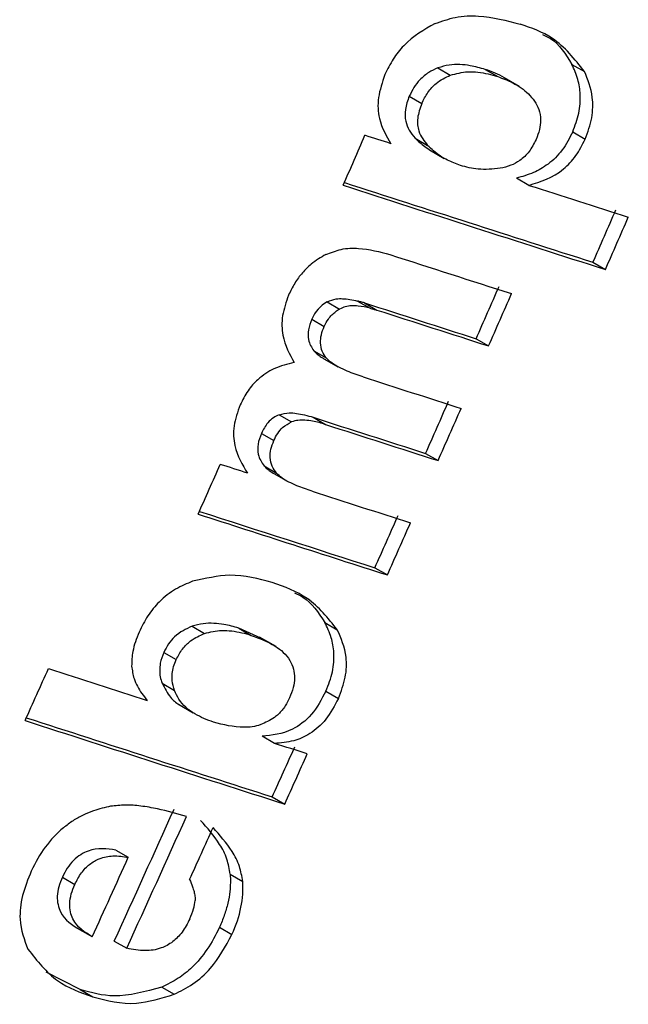
# Model space of a CAD drawing. Units: millimetres. Extents: x 5 to 414, y 3 to 291.
# Drawn here: x 263 to 263, y 57 to 57 of the extents above; entities that cross this region are included whole.
import ezdxf

# ---------------------------------------------------------------- set-up
doc = ezdxf.new("R2010")
doc.units = ezdxf.units.MM

msp = doc.modelspace()

# ---------------------------------------------------------------- linework, layer by layer
at = {"color": 7, "linetype": 'Continuous', "lineweight": 25}
for p, q in [((263.2088765061588, 57.4259419896774), (263.2084269297326, 57.42620152462396)), ((263.2143322719679, 57.41868559233862), (263.2178742962196, 57.41664082526221)), ((263.1762276051388, 57.41766321218864), (263.1797700815916, 57.41561818406206)), ((263.1896773484573, 57.41724963506846), (263.1932196415348, 57.41520471280226)), ((263.199344904895, 57.4123957702982), (263.1950824065659, 57.4148564582064)), ((263.1681014672056, 57.40960282560423), (263.1716438893086, 57.40755782885314)), ((263.2145293576282, 57.39948705706821), (263.2180710034577, 57.39744250845025)), ((263.1697780555412, 57.39771731634808), (263.1733202161114, 57.39567247057666)), ((263.1738869590831, 57.3943774848582), (263.1780641489461, 57.39196604447928)), ((263.2020887896789, 57.38430768623765), (263.1985472131403, 57.38635219485477)), ((263.2202985338726, 57.36243983860356), (263.2238394238032, 57.36039572635676)), ((263.1534206657202, 57.35142061071132), (263.156962149713, 57.34937615552053)), ((263.1447844646912, 57.35121084029883), (263.1483260632361, 57.34916631897769)), ((263.155367711134, 57.35091247511829), (263.1589091593694, 57.34886804056865)), ((263.1403988206667, 57.34625076532583), (263.1439403869333, 57.34420626263859)), ((263.1871041145291, 57.34072070865282), (263.1906449772358, 57.33867661212209)), ((263.1409769107108, 57.33729588690187), (263.1445183012766, 57.33525148564456)), ((263.1440525609852, 57.33493183135591), (263.1478489271367, 57.33274023582607)), ((263.1311289161284, 57.31913730438096), (263.1346701108963, 57.31709301615535)), ((263.140807758458, 57.31839026151638), (263.1443488052222, 57.31634605873351)), ((263.1260895678195, 57.31383050171018), (263.1296308928248, 57.31178657085773)), ((263.1727441156129, 57.30813419133257), (263.1762845731506, 57.30609032870093)), ((263.1268480925747, 57.30457179313122), (263.1303890854222, 57.30252762147175)), ((263.1297931581656, 57.30234485789281), (263.1335746443174, 57.300161852404)), ((263.1583347865063, 57.27564120821444), (263.1618748685601, 57.27359756234497)), ((263.1398588120524, 57.26645023940663), (263.1391100427978, 57.26688249469647)), ((263.1441171305627, 57.26008228117947), (263.147657133531, 57.25803868096517)), ((263.106390430767, 57.25901263923633), (263.1099309270373, 57.2569687542448)), ((263.1259111082726, 57.25565169685638), (263.1196574182343, 57.25847094352427)), ((263.1196574182343, 57.25847094352427), (263.1231977179038, 57.25642717202795)), ((263.1302726248069, 57.25322848858932), (263.1255935748056, 57.25592964665935)), ((263.0983682391849, 57.25159545885212), (263.1019087283661, 57.24955157795304)), ((263.0978728815883, 57.24281902581257), (263.1014132325215, 57.24077522472238)), ((263.1444465491028, 57.24057497848674), (263.1479862362009, 57.23853156062036)), ((263.1023736362689, 57.23694990904612), (263.1067251759783, 57.23443781864321)), ((263.1298246928932, 57.22572626251282), (263.1262849761028, 57.22776969752021)), ((263.1291834986977, 57.21052183964229), (263.1327229143119, 57.20847857850023)), ((263.084759360599, 57.19540725358102), (263.0882991513765, 57.19336377586181)), ((263.0695631779458, 57.18770820064434), (263.0731030775886, 57.18566466002217)), ((263.1172543598258, 57.18856310101769), (263.1207936025453, 57.1865199396856)), ((263.0731298719331, 57.1735951885935), (263.0774627021651, 57.17109389894203)), ((263.1142052321227, 57.17348127640544), (263.1177442974371, 57.17143821748716)), ((263.0843124391232, 57.16954377633566), (263.0878518516138, 57.16750051699685)), ((263.0746525387925, 57.1557505073872), (263.0649308041972, 57.16071652528974)), ((263.0746525387925, 57.1557505073872), (263.0781918917343, 57.1537072824252)), ((263.0978029386782, 57.15646842331043), (263.1013419796775, 57.15442537842896))]:
    msp.add_line(p, q, dxfattribs=at)
at = {"color": 7, "linetype": 'Continuous', "lineweight": 25, "flags": 128}
for points in [[(263.1629021871507, 57.39613916711298), (263.1619806164113, 57.39643630728133), (263.1610589125058, 57.39673352557269), (263.1601370754485, 57.39703082198241), (263.1592151052537, 57.39732819650587), (263.158293001936, 57.39762564913841), (263.1573707655098, 57.39792317987537), (263.1564483959893, 57.39822078871211), (263.1555258933891, 57.39851847564398)], [(263.155367711134, 57.35091247511829), (263.1551243617084, 57.35097597368663), (263.1548810033535, 57.35103947750675), (263.1546376360694, 57.3511029865786), (263.1543942598563, 57.35116650090211), (263.1541508747147, 57.35123002047721), (263.1539074806446, 57.35129354530384), (263.1536640776465, 57.35135707538193), (263.1534206657202, 57.35142061071132)], [(263.156962149713, 57.34937615552053), (263.1572055571574, 57.3493126227785), (263.1574489556773, 57.34924909528576), (263.1576923452726, 57.34918557304242), (263.1579357259429, 57.3491220560485), (263.158179097688, 57.34905854430411), (263.1584224605078, 57.3489950378093), (263.1586658144018, 57.34893153656413), (263.1589091593694, 57.34886804056865)], [(263.1221474995687, 57.30252910201541), (263.1211821117236, 57.30284035267388), (263.1202165777702, 57.30315168904599), (263.1192508977252, 57.30346311112639), (263.1182850716053, 57.30377461890976), (263.1173190994269, 57.30408621239075), (263.1163529812066, 57.30439789156402), (263.1153867169609, 57.30470965642424), (263.1144203067065, 57.30502150696596)], [(263.1391385154889, 57.22273971678148), (263.1379750450174, 57.22311259172032), (263.1368113581005, 57.22348559332872), (263.1356474547678, 57.2238587215973), (263.1344833350484, 57.22423197651662), (263.1333189989718, 57.22460535807726), (263.1321544465675, 57.22497886626979), (263.1309896778649, 57.2253525010848), (263.1298246928932, 57.22572626251282)]]:
    msp.add_lwpolyline(points, dxfattribs=at)
at = {"color": 7, "linetype": 'Continuous', "lineweight": 25}
for centre, radius, start, end in [((249.1502194151317, 63.50009657169617), 15.27670988178223, 336.4009958823366, 336.4590789074177), ((271.6038240056582, 83.59413143811925), 27.53879342869219, 252.1220483928863, 252.2763643427865), ((271.6156932192802, 83.61844604275096), 27.56643641356188, 252.1139055844331, 252.27655400549), ((271.5225284526654, 83.32215233156238), 27.23970449601829, 252.2146020958161, 252.2769679344937), ((249.2212964240394, 63.47815625917578), 15.27658493931063, 336.401021499512, 336.461871052982), ((249.2193518817077, 63.47874758820589), 15.28266667902236, 336.4002002992378, 336.4610255379383), ((271.6141001410746, 83.61810682391534), 27.58029774385165, 252.155681166726, 252.2310415728289), ((249.2068522329359, 63.48197838816537), 15.26965908456897, 336.2850330764356, 336.3458964720456), ((249.2049077688018, 63.4825695752803), 15.27574109515209, 336.2842580663145, 336.3450971368019), ((271.5956058367663, 83.57867849676762), 27.55237430973526, 252.1615415829796, 252.2308577619111), ((271.6019247832444, 83.58567025224747), 27.56182691912406, 252.1617996214421, 252.2310906539222), ((271.5861449020862, 83.54314604860245), 27.53580394649448, 252.1703195825903, 252.2311490384905), ((249.2126769249383, 63.47941527066433), 15.26329538888212, 336.151373530827, 336.2122466840031), ((249.2107338946929, 63.4800057357505), 15.26937579621289, 336.1506519287539, 336.2115007573093), ((271.5824695718518, 83.55001337736344), 27.55648209520862, 252.161180460869, 252.2309230231831), ((271.5887883443923, 83.55700605243196), 27.56593542827063, 252.1614385724693, 252.2311558353645), ((249.1669480437288, 63.49273114545775), 15.2584315411781, 336.017718918469, 336.075829033846), ((271.5727438073006, 83.51377846944577), 27.53909587584893, 252.1701717971692, 252.2312121894649), ((271.6220854033492, 83.6732044401488), 27.72209237405326, 252.1143789199022, 252.2310447703803), ((271.610185846613, 83.64882440509689), 27.6943780987866, 252.1225065730512, 252.230831104482), ((249.2185986312891, 63.47679297084678), 15.25681904134238, 336.0179038358579, 336.0787877144169), ((249.2166566376247, 63.47738288898762), 15.26289827940557, 336.0172355657668, 336.0780951176296), ((249.1607354572702, 63.4929728500859), 15.24329009977865, 335.7498379148573, 335.8107462983427), ((271.7438404250228, 84.07049496124911), 28.19239518057393, 252.0720149342717, 252.1319053977477), ((271.6373416519784, 83.74646160100671), 27.8674197366012, 252.0716189278181, 252.2309210791604), ((271.6254462565616, 83.72210132794417), 27.83972571372095, 252.0796735987212, 252.230714209889), ((249.2308589194382, 63.4713119997576), 15.24338937177175, 335.7498236917091, 335.808601921793), ((249.2289175201018, 63.47190148994046), 15.24946789260595, 335.7492625492163, 335.8080172905485), ((249.2165811939815, 63.47471213511423), 15.23381494964486, 335.5503814341135, 335.7050500921488), ((249.2146399677416, 63.47530143209898), 15.23989371220728, 335.5498998842093, 335.7045067130624), ((249.219823648648, 63.4739995012654), 15.24281346174799, 335.6409913858707, 335.7018900775425), ((249.2069484647025, 63.47747071509903), 15.23751610040802, 335.5503856233079, 335.6436705221907)]:
    msp.add_arc(centre, radius, start, end, dxfattribs=at)
for centre, major_axis, ratio, start_param, end_param in [((263.2108555231747, 57.27747931305427), (-0.06799564921539059, 0.07230921436050863), 0.3176886924785349, 6.207750889292206, 6.417301211846858), ((263.3750329429445, 56.82433701323969), (-0.30479736177233, 0.3776988552855086), 0.2516080358491299, 0.003956960796595846, 0.1258519359839847), ((262.9954255628306, 57.15854967930347), (0.1246641795502228, 0.03226580419999436), 0.4301665775744732, 5.948953900078176, 6.204849043679124), ((215.7812010903405, 25.01183125383642), (47.32532615202825, 32.17242152879918), 0.008334227316295614, 6.269529063578936, 6.276767862335185)]:
    msp.add_ellipse(centre, major_axis=major_axis, ratio=ratio, start_param=start_param, end_param=end_param, dxfattribs=at)
for points, knots in [([(263.1754273820179, 57.43024997481005), (263.1773643709816, 57.43094064397661), (263.181621250586, 57.43245851296989), (263.1899090120004, 57.43266929333723), (263.1957237959754, 57.43114079467099), (263.1995670272386, 57.4301305466747)], [0, 0, 0, 0, 0.2206353694149025, 0.4848856765031244, 1, 1, 1, 1]), ([(263.1754273820179, 57.43024997481005), (263.1723525616345, 57.42853298522563), (263.1680713010825, 57.42614231557355), (263.1634047870226, 57.42027616227382), (263.1619385255407, 57.41728496549191), (263.1612055068319, 57.41578959564863)], [0, 0, 0, 0, 0.5603488820880731, 0.780208033365452, 1, 1, 1, 1]), ([(263.2178742962196, 57.41664082526221), (263.2150722859233, 57.42017265294309), (263.2100441248783, 57.42651045919126), (263.2027821632044, 57.42901964040392), (263.1995670272386, 57.4301305466747)], [0, 0, 0, 0, 0.5572634351068924, 1, 1, 1, 1]), ([(263.2059263420637, 57.4271747771334), (263.2067196266034, 57.42681925316453), (263.210282200647, 57.42522262496898), (263.2125609419456, 57.42154461412797), (263.2143322719679, 57.41868559233862)], [0, 0, 0, 0, 0.2226717340085926, 0.9999999999999999, 0.9999999999999999, 0.9999999999999999, 0.9999999999999999]), ([(263.1896773484573, 57.41724963506846), (263.1882681449818, 57.41765502027923), (263.185952062133, 57.41832128725215), (263.1825009968793, 57.41867604169436), (263.1794574168184, 57.41862843910943), (263.1773021399854, 57.41798433616249), (263.1762276051388, 57.41766321218864)], [0, 0, 0, 0, 0.340045395817835, 0.5588783470619637, 0.7800743828093648, 1, 1, 1, 1]), ([(263.2145293576282, 57.39948705706821), (263.215190193526, 57.40126996493822), (263.2165339063571, 57.40489524647898), (263.2168353398693, 57.41006980968714), (263.2160849156864, 57.41474720784516), (263.2149473262494, 57.41730349726739), (263.2143322719679, 57.41868559233862)], [0, 0, 0, 0, 0.243313072762689, 0.4947414312033229, 0.7268246030540629, 1, 1, 1, 1]), ([(263.1612055068319, 57.41578959564863), (263.1604435656412, 57.41358405826016), (263.1589154491344, 57.40916072726021), (263.1594930732735, 57.40188758918462), (263.1616052720061, 57.39832601563459), (263.1629021871507, 57.39613916711298)], [0, 0, 0, 0, 0.2773809470604043, 0.5563033065506751, 1, 1, 1, 1]), ([(263.1762276051388, 57.41766321218864), (263.1753577533452, 57.41727938304388), (263.1736249302876, 57.41651476084371), (263.1712614443849, 57.41457576312825), (263.169351587342, 57.41217860485045), (263.168518541993, 57.4104621770778), (263.1681014672056, 57.40960282560423)], [0, 0, 0, 0, 0.2818746359156192, 0.5615196428539397, 0.7804692122529195, 1, 1, 1, 1]), ([(263.1797700815916, 57.41561818406206), (263.1814285558743, 57.41604665993742), (263.1841513648544, 57.41675011248612), (263.1876518006414, 57.4164951808705), (263.190500614127, 57.41601730309695), (263.1923153346331, 57.41547496789774), (263.1932196415348, 57.41520471280226)], [0, 0, 0, 0, 0.34091003942806, 0.559690871538611, 0.7805862762825734, 1, 1, 1, 1]), ([(263.1954048522441, 57.41464453805152), (263.1953090546632, 57.41471261391449), (263.1944219107077, 57.41534303787496), (263.1925113755424, 57.41622923100037), (263.1906382813247, 57.41690364691181), (263.1896773484573, 57.41724963506846)], [0, 0, 0, 0, 0.05567030674585238, 0.5155409528485972, 1, 1, 1, 1]), ([(263.2180710034577, 57.39744250845025), (263.2188057727104, 57.39948573995633), (263.2202770229901, 57.40357696303596), (263.2203612629223, 57.41059801636358), (263.2188195353808, 57.41434409181235), (263.2178742962196, 57.41664082526221)], [0, 0, 0, 0, 0.2784976423865549, 0.557644094056608, 1, 1, 1, 1]), ([(263.1716438893086, 57.40755782885314), (263.1721896025646, 57.40864588533237), (263.1732799666048, 57.41081987990903), (263.1761609771442, 57.41390723550577), (263.1783989387615, 57.41496817382274), (263.1797700815916, 57.41561818406206)], [0, 0, 0, 0, 0.2795807940620851, 0.5586172608023352, 1, 1, 1, 1]), ([(263.1932196415348, 57.41520471280226), (263.194688527066, 57.41467063181577), (263.1970197553124, 57.41382300641875), (263.1998790915659, 57.41207659391032), (263.2019867694708, 57.41040419574589), (263.2031266469396, 57.40895399996556), (263.203691762313, 57.40823503853994)], [0, 0, 0, 0, 0.3693776679692539, 0.5862292430866776, 0.7948654813974008, 1, 1, 1, 1]), ([(263.1681014672056, 57.40960282560423), (263.1676516066589, 57.408351174232), (263.1667539716134, 57.40585367551902), (263.166958171307, 57.40246480219133), (263.1680337889766, 57.39976177195405), (263.1691660168844, 57.39843468712633), (263.1697780555412, 57.39771731634808)], [0, 0, 0, 0, 0.2479755100144415, 0.4948011330076318, 0.7269090137912512, 1, 1, 1, 1]), ([(263.1716438893086, 57.40755782885314), (263.1711554045198, 57.40615374706695), (263.170177297873, 57.40334231514733), (263.1707595483342, 57.39882576601578), (263.1723450690706, 57.39687330058807), (263.1733202161114, 57.39567247057666)], [0, 0, 0, 0, 0.2774949190200158, 0.5556357760212918, 1, 1, 1, 1]), ([(263.203691762313, 57.40823503853994), (263.2041406167459, 57.40748746917359), (263.2050341926047, 57.40599921398526), (263.2055249632082, 57.40316819903332), (263.2051973315708, 57.40014412138733), (263.2044845873627, 57.39828150926851), (263.2041275375583, 57.397348432177)], [0, 0, 0, 0, 0.2823202723351825, 0.5620409676825161, 0.7806040581717398, 1, 1, 1, 1]), ([(263.2145293576282, 57.39948705706821), (263.213611616922, 57.39769570542142), (263.2117519777614, 57.39406584826188), (263.2076266677292, 57.39017382428067), (263.2031451130669, 57.38760508784493), (263.2001686152825, 57.38679401468788), (263.1985472131403, 57.38635219485477)], [0, 0, 0, 0, 0.2396567830185038, 0.4856220671316043, 0.7198004021245693, 1, 1, 1, 1]), ([(263.1697780555412, 57.39771731634808), (263.1706541307277, 57.39687564633656), (263.1720456438705, 57.39553878061893), (263.1736474479851, 57.39455489639452), (263.1742407809647, 57.39419045048436)], [0, 0, 0, 0, 0.6295845576847302, 1, 1, 1, 1]), ([(263.2041275375583, 57.397348432177), (263.203513651167, 57.39614539547485), (263.2022971165913, 57.39376134564905), (263.1996105847869, 57.39128568957698), (263.1967941049716, 57.38979109261015), (263.1949634368914, 57.38938132923281), (263.193973713218, 57.38915979671174)], [0, 0, 0, 0, 0.252184105501046, 0.4997515634524911, 0.7295480674228888, 0.9999999999999999, 0.9999999999999999, 0.9999999999999999, 0.9999999999999999]), ([(263.2020887896789, 57.38430768623765), (263.2054256962381, 57.38534228475778), (263.2100618228549, 57.38677970281301), (263.2156104368313, 57.39256252773741), (263.2172511381574, 57.39581648995132), (263.2180710034577, 57.39744250845025)], [0, 0, 0, 0, 0.5623547841430209, 0.7813068590915906, 1, 1, 1, 1]), ([(263.1826470686041, 57.38995922561976), (263.1814047821491, 57.39041617236517), (263.1794002474452, 57.39115349474788), (263.1768975691115, 57.392637179673), (263.1749947633243, 57.39402865893018), (263.1738717628587, 57.39513104722364), (263.1733202161114, 57.39567247057666)], [0, 0, 0, 0, 0.3605929717266046, 0.5818473854333923, 0.7946299030943177, 0.9999999999999999, 0.9999999999999999, 0.9999999999999999, 0.9999999999999999]), ([(263.193973713218, 57.38915979671174), (263.1918221264327, 57.38894472101671), (263.1878293827432, 57.38854560064192), (263.1842825872941, 57.38951309093749), (263.1826470686041, 57.38995922561976)], [0, 0, 0, 0, 0.5388742560806371, 1, 1, 1, 1]), ([(263.1443815801755, 57.36463323620599), (263.1458425524012, 57.36520167888045), (263.1490638214005, 57.36645502698164), (263.1553253553007, 57.36656671005022), (263.1597164771408, 57.36539778487572), (263.1626227651039, 57.36462412536727)], [0, 0, 0, 0, 0.2191439266952569, 0.4831861448159871, 1, 1, 1, 1]), ([(263.1443815801755, 57.36463323620599), (263.1429806932825, 57.3638221792713), (263.1406759526622, 57.36248782753169), (263.1376951103696, 57.35952137481525), (263.1354658209025, 57.35651094405495), (263.134367097031, 57.35423922831147), (263.1338171907439, 57.35310224494196)], [0, 0, 0, 0, 0.340880474343588, 0.5608169223261027, 0.7801908725069024, 1, 1, 1, 1]), ([(263.1338171907439, 57.35310224494196), (263.1331301305496, 57.35113971381698), (263.1317329158126, 57.34714868445402), (263.1320953030037, 57.34001173100614), (263.1341029593053, 57.33631372092171), (263.1354020418635, 57.33392087091206)], [0, 0, 0, 0, 0.2545425833051801, 0.5176411783604158, 1, 1, 1, 1]), ([(263.1447844646912, 57.35121084029883), (263.1456424852631, 57.35154537024749), (263.1471659035489, 57.35213932924758), (263.1492804249129, 57.35212672464313), (263.1513161211288, 57.35192537867815), (263.1526906071754, 57.3515957128065), (263.1534206657202, 57.35142061071132)], [0, 0, 0, 0, 0.2732030396457802, 0.4850728758572764, 0.726496352654086, 1, 1, 1, 1]), ([(263.1439403869333, 57.34420626263859), (263.1443124780562, 57.34493700162639), (263.1449260527659, 57.3461419832416), (263.1461139256696, 57.34750890633893), (263.1471965907144, 57.34846630554928), (263.1479491624007, 57.34893272706558), (263.1483260632361, 57.3491663189777)], [0, 0, 0, 0, 0.338692769506052, 0.5585011437356142, 0.7788897844019712, 1, 1, 1, 1]), ([(263.156962149713, 57.34937615552053), (263.1558661072906, 57.34962965843687), (263.1541669796645, 57.35002264852526), (263.151787129099, 57.35009460535145), (263.150013543709, 57.34992536242483), (263.1488606270611, 57.34940677045252), (263.1483260632361, 57.34916631897769)], [0, 0, 0, 0, 0.408611255140114, 0.6334450727143041, 0.8300423500920941, 1, 1, 1, 1]), ([(263.1403988206667, 57.34625076532583), (263.1400271543521, 57.34524797947548), (263.13928519267, 57.34324610670124), (263.139341293341, 57.3398224270629), (263.1403549238264, 57.33825667080668), (263.1409769107108, 57.33729588690187)], [0, 0, 0, 0, 0.2794390127750495, 0.5578472727144884, 0.9999999999999999, 0.9999999999999999, 0.9999999999999999, 0.9999999999999999]), ([(263.1445183012766, 57.33525148564456), (263.1441075379642, 57.3358410028374), (263.143290351928, 57.33701380771933), (263.1427883969616, 57.33932733876723), (263.143032323765, 57.34185922652624), (263.1436372004487, 57.34342262813718), (263.1439403869333, 57.34420626263859)], [0, 0, 0, 0, 0.2826535728327129, 0.5623203091368548, 0.7806188096995248, 0.9999999999999999, 0.9999999999999999, 0.9999999999999999, 0.9999999999999999]), ([(263.1409769107108, 57.33729588690187), (263.1417551579416, 57.33655428595097), (263.142783644074, 57.335574229404), (263.1440235292054, 57.3349657159206), (263.1443252031741, 57.33481765972339)], [0, 0, 0, 0, 0.7566920023161824, 1, 1, 1, 1]), ([(263.1549987547015, 57.3298617518719), (263.1534807657681, 57.33037298238266), (263.1511203202083, 57.3311679366558), (263.1481694462075, 57.3325393593918), (263.1461014659295, 57.33368230877824), (263.1450241564947, 57.33475009982556), (263.1445183012766, 57.33525148564456)], [0, 0, 0, 0, 0.4032127506209542, 0.6269885938767542, 0.8248509108309102, 1, 1, 1, 1]), ([(263.1354020418635, 57.33392087091206), (263.1335024999226, 57.33348536220164), (263.1300872980835, 57.33270235756413), (263.1254846892294, 57.32974156655095), (263.1221199291413, 57.32599354411927), (263.120761445484, 57.32329563826715), (263.120068792776, 57.32192005175592)], [0, 0, 0, 0, 0.3444639068902352, 0.6193144478803216, 0.8058991161214205, 1, 1, 1, 1]), ([(263.120068792776, 57.32192005175592), (263.1193612371796, 57.31990281381179), (263.1179234407563, 57.31580366242968), (263.1184614930452, 57.30852444870213), (263.1206955597102, 57.30489070467787), (263.1221474995687, 57.30252910201541)], [0, 0, 0, 0, 0.2532941052046352, 0.5147091766953993, 1, 1, 1, 1]), ([(263.1311289161284, 57.31913730438096), (263.1305817930901, 57.31888007547866), (263.1294912167065, 57.31836734297355), (263.1275846009254, 57.31665960923282), (263.1266562185719, 57.31490279629688), (263.1260895678195, 57.31383050171018)], [0, 0, 0, 0, 0.2817472133680787, 0.5616046767208797, 1, 1, 1, 1]), ([(263.1311289161284, 57.31913730438096), (263.1321087896313, 57.31936563418964), (263.1338397880215, 57.31976899087811), (263.1361998253283, 57.31951692731676), (263.1384649069008, 57.3191017883919), (263.1399961462442, 57.31863674913566), (263.140807758458, 57.31839026151638)], [0, 0, 0, 0, 0.2768643234701798, 0.4890954769279851, 0.7292021310345334, 1, 1, 1, 1]), ([(263.1296308928248, 57.31178657085773), (263.1299705558341, 57.31247215058561), (263.1306480167369, 57.3138395454706), (263.1323849135607, 57.31592047381036), (263.1338033294041, 57.31664826769205), (263.1346701108963, 57.31709301615536)], [0, 0, 0, 0, 0.2811217226238389, 0.5606997843607288, 1, 1, 1, 1]), ([(263.1443488052222, 57.31634605873351), (263.1431297406201, 57.31670729595966), (263.1412351096024, 57.31726871924459), (263.1385872839381, 57.31759944500184), (263.1366056680675, 57.31764310110158), (263.1352853699777, 57.31726787265855), (263.1346701108963, 57.31709301615535)], [0, 0, 0, 0, 0.4051130944052271, 0.6296137489679592, 0.8273999589058115, 0.9999999999999999, 0.9999999999999999, 0.9999999999999999, 0.9999999999999999]), ([(263.1260895678195, 57.31383050171018), (263.125705687113, 57.31278120141383), (263.1249382833706, 57.31068357847845), (263.1250997476479, 57.30715914591382), (263.1261830496896, 57.30555598139572), (263.1268480925747, 57.30457179313122)], [0, 0, 0, 0, 0.2787368884376559, 0.557214071285647, 1, 1, 1, 1]), ([(263.1303890854222, 57.30252762147175), (263.1299511789665, 57.30313351043925), (263.1290795130821, 57.30433955053212), (263.1284954840426, 57.30670480251508), (263.1286873665563, 57.30933183106946), (263.1293160919657, 57.31096756430744), (263.1296308928248, 57.31178657085773)], [0, 0, 0, 0, 0.282866403932946, 0.5630540286721347, 0.7812225096776574, 1, 1, 1, 1]), ([(263.1268480925747, 57.30457179313122), (263.1275910354735, 57.30387695858412), (263.1285767224367, 57.30295509856524), (263.1297593390144, 57.30237926158123), (263.1300505807224, 57.30223745082875)], [0, 0, 0, 0, 0.7537310794219616, 1, 1, 1, 1]), ([(263.1405220879626, 57.29738210123519), (263.1390643964634, 57.29787152863941), (263.1367940387044, 57.29863381291237), (263.1339453340343, 57.29993873699701), (263.1319382229377, 57.30102974940834), (263.1308846713732, 57.30204843589684), (263.1303890854222, 57.30252762147175)], [0, 0, 0, 0, 0.4013244487235181, 0.6250637234112958, 0.8236316498903875, 0.9999999999999999, 0.9999999999999999, 0.9999999999999999, 0.9999999999999999]), ([(263.1292057490983, 57.27142111499962), (263.1252771694373, 57.27250901848311), (263.118280741581, 57.27444647142876), (263.1101422816362, 57.27259534318132), (263.1065736663134, 57.27178364604536)], [0, 0, 0, 0, 0.5615122090711064, 0.9999999999999999, 0.9999999999999999, 0.9999999999999999, 0.9999999999999999]), ([(263.1065736663134, 57.27178364604536), (263.1049591837314, 57.27113565086615), (263.1017430195565, 57.26984479836394), (263.0973048446618, 57.26641250180418), (263.093693316578, 57.26206214542083), (263.0921193143648, 57.25891742389081), (263.091331241476, 57.25734292179681)], [0, 0, 0, 0, 0.2820697328415939, 0.5619029772418237, 0.780653176087044, 1, 1, 1, 1]), ([(263.147657133531, 57.25803868096517), (263.1450208348197, 57.26131754892302), (263.1399675494781, 57.26760251781442), (263.1326877009917, 57.27018561803538), (263.1292057490983, 57.27142111499962)], [0, 0, 0, 0, 0.5216999502314248, 1, 1, 1, 1]), ([(263.1354655344385, 57.26851126230514), (263.1362928667414, 57.26813878147234), (263.1399148856445, 57.26650807925915), (263.1422869144873, 57.26288092789616), (263.1441171305627, 57.26008228117947)], [0, 0, 0, 0, 0.2284174448158047, 1, 1, 1, 1]), ([(263.1196574182343, 57.25847094352427), (263.1182688011798, 57.25887149030996), (263.1159864052186, 57.25952984774767), (263.1125844834659, 57.2599017465292), (263.1095837770623, 57.25988760578575), (263.1074529178537, 57.25930375725925), (263.106390430767, 57.25901263923633)], [0, 0, 0, 0, 0.3399196766702386, 0.5587078847023991, 0.7799633255797976, 1, 1, 1, 1]), ([(263.1444465491028, 57.24057497848675), (263.1451504410602, 57.24241631206819), (263.1465753594225, 57.24614380178303), (263.1468688418704, 57.25143775694452), (263.1460266569043, 57.2561617692709), (263.144788311115, 57.25870425811138), (263.1441171305627, 57.26008228117947)], [0, 0, 0, 0, 0.2443689318215106, 0.4946863996656096, 0.7261211979386334, 1, 1, 1, 1]), ([(263.091331241476, 57.25734292179681), (263.0906263291649, 57.25550062382445), (263.0893585499124, 57.25218726539794), (263.0892797104244, 57.24908758382657), (263.0892447073736, 57.24771139133752)], [0, 0, 0, 0, 0.5560213340094052, 0.9999999999999999, 0.9999999999999999, 0.9999999999999999, 0.9999999999999999]), ([(263.106390430767, 57.25901263923633), (263.1046815412545, 57.25823472095274), (263.1023029747964, 57.25715195327061), (263.0996171286257, 57.25404397630904), (263.0987844850204, 57.25241153204576), (263.0983682391849, 57.25159545885212)], [0, 0, 0, 0, 0.5606594630429459, 0.780369815280663, 1, 1, 1, 1]), ([(263.1019087283661, 57.24955157795304), (263.1024568122107, 57.25058673632098), (263.1035541583921, 57.25265927885872), (263.1064403381026, 57.25545117650967), (263.1086043388499, 57.25639200323386), (263.1099309270373, 57.2569687542448)], [0, 0, 0, 0, 0.2785742103563908, 0.5577474121437083, 1, 1, 1, 1]), ([(263.1099309270373, 57.2569687542448), (263.1115696695735, 57.25735512378281), (263.1142596556805, 57.25798934707684), (263.1177102652557, 57.25771270143048), (263.1205182323529, 57.2572293517357), (263.1223064798314, 57.25669398932659), (263.1231977179038, 57.25642717202795)], [0, 0, 0, 0, 0.3410774294776907, 0.559876567803667, 0.7806485041791964, 1, 1, 1, 1]), ([(263.1231977179038, 57.25642717202795), (263.1255434683469, 57.25555513461539), (263.1296861358998, 57.25401508967817), (263.1337246949143, 57.25054518616888), (263.1352921586952, 57.24705861903283), (263.1356100319463, 57.24440398863698), (263.135235349657, 57.24154434712163), (263.1344829167052, 57.23965133833696), (263.1340925062695, 57.23866912406427)], [0, 0, 0, 0, 0.352726717148254, 0.6229262496628762, 0.7309782406855327, 0.8227502076918786, 0.9080314485354448, 1, 1, 1, 1]), ([(263.1479862362009, 57.23853156062036), (263.1487378038423, 57.24053554926997), (263.1502496240633, 57.24456668418937), (263.15044464274, 57.25180808371296), (263.1487377859871, 57.25562322339403), (263.147657133531, 57.25803868096517)], [0, 0, 0, 0, 0.2661544826764476, 0.535384583777142, 1, 1, 1, 1]), ([(263.0983682391849, 57.25159545885212), (263.0979762020535, 57.25055078690581), (263.09733246078, 57.24883539212518), (263.0971538586953, 57.24649413368315), (263.0973183159223, 57.2445686647995), (263.0976814031791, 57.24342313477627), (263.0978728815883, 57.24281902581257)], [0, 0, 0, 0, 0.3224987821050524, 0.5295564119716685, 0.7519059451254874, 0.9999999999999999, 0.9999999999999999, 0.9999999999999999, 0.9999999999999999]), ([(263.1014132325215, 57.24077522472238), (263.1011439622186, 57.24168146302584), (263.1007148883707, 57.24312552556023), (263.1007393420397, 57.24550094593268), (263.1011022279909, 57.2475409814945), (263.1016391541486, 57.24887953242952), (263.1019087283661, 57.24955157795304)], [0, 0, 0, 0, 0.3651856831510764, 0.5819120215026324, 0.7900908011532264, 1, 1, 1, 1]), ([(263.0892447073736, 57.24771139133752), (263.0894102872776, 57.24647127161155), (263.08969542685, 57.24433570322767), (263.0908690446923, 57.2418902810302), (263.0921274238613, 57.23982857699461), (263.0931396908372, 57.23858808898612), (263.0936616700249, 57.23794842678411)], [0, 0, 0, 0, 0.3012352930359135, 0.518747145494427, 0.751840196339417, 1, 1, 1, 1]), ([(263.0978728815883, 57.24281902581257), (263.0986199569849, 57.24140306998363), (263.0999062378139, 57.23896514089906), (263.1018485974747, 57.23725851022338), (263.1027899882211, 57.23672410010305), (263.102834110801, 57.23669905253023)], [0, 0, 0, 0, 0.5690720034182635, 0.9798025898808236, 1, 1, 1, 1]), ([(263.1124897833587, 57.23176777159911), (263.1106725199696, 57.23244393712113), (263.1078446889653, 57.23349611361832), (263.1046525502012, 57.23586839375107), (263.1026420830769, 57.23805549933185), (263.1018045425755, 57.23990916669382), (263.1014132325215, 57.24077522472238)], [0, 0, 0, 0, 0.4034215802435913, 0.6277615337809149, 0.826085241169189, 1, 1, 1, 1]), ([(263.1444465491028, 57.24057497848674), (263.1431882179076, 57.23822706045618), (263.1406790151316, 57.23354514327683), (263.1336949469195, 57.22844099736373), (263.129108298786, 57.22802547397632), (263.1262849761028, 57.22776969752021)], [0, 0, 0, 0, 0.2788843806102967, 0.5561154842886911, 1, 1, 1, 1]), ([(263.1479862362009, 57.23853156062036), (263.1468909458119, 57.23643787053236), (263.1447471204373, 57.23233986512483), (263.139930616069, 57.22822074981671), (263.134865354475, 57.22609658531022), (263.1316187708492, 57.22585806822059), (263.1298246928932, 57.22572626251282)], [0, 0, 0, 0, 0.2478914080835136, 0.4852009075425497, 0.7155195091322175, 1, 1, 1, 1]), ([(263.1340925062695, 57.23866912406427), (263.133709388893, 57.23789238785329), (263.1330919089511, 57.23664050250454), (263.1319716379561, 57.23511575385431), (263.1309503237996, 57.23399259669409), (263.1302146492321, 57.23340229104242), (263.1298425557685, 57.23310372305556)], [0, 0, 0, 0, 0.3523484205192412, 0.5678888392931534, 0.7814444788350491, 1, 1, 1, 1]), ([(263.1298425557685, 57.23310372305556), (263.1285248069998, 57.23232572109332), (263.1255636803783, 57.23057746499413), (263.1194905992921, 57.229959603727), (263.1153012585951, 57.23104162492648), (263.1124897833587, 57.2317677715991)], [0, 0, 0, 0, 0.2086905084712384, 0.46895055793952, 1, 1, 1, 1]), ([(263.0832724398016, 57.20786118685424), (263.0816639834399, 57.20750484809489), (263.0790886262618, 57.20693430132491), (263.0754942056613, 57.20542157519867), (263.0726087410258, 57.20385177082122), (263.0707698285831, 57.20243094032958), (263.0698619301746, 57.20172945519512)], [0, 0, 0, 0, 0.3648634786154492, 0.5841960037619808, 0.7947113861061489, 1, 1, 1, 1]), ([(263.1048222818083, 57.20495888632324), (263.1021082712587, 57.20574593865386), (263.0978742724511, 57.20697378157062), (263.0920155523575, 57.20795421939236), (263.0876029834735, 57.20835417727027), (263.084660399389, 57.20801919259814), (263.0832724398016, 57.20786118685424)], [0, 0, 0, 0, 0.3991500157827287, 0.6226949600838486, 0.8220325630543487, 1, 1, 1, 1]), ([(263.1172543598258, 57.18856310101769), (263.1169979143447, 57.19002427840309), (263.1164315792065, 57.19325114788302), (263.1135862123437, 57.19847062163777), (263.1107327414736, 57.20171426184451), (263.1088411165258, 57.20386453812769)], [0, 0, 0, 0, 0.2181061184963045, 0.4816663494721284, 1, 1, 1, 1]), ([(263.1207936025453, 57.1865199396856), (263.1205374187697, 57.18798023806827), (263.1199714554127, 57.19120634156699), (263.1171266028755, 57.19642622357562), (263.1142727246014, 57.19967039977342), (263.1123806974834, 57.20182118153487)], [0, 0, 0, 0, 0.2179691949892769, 0.4815393832624801, 1, 1, 1, 1]), ([(263.084759360599, 57.19540725358102), (263.0822132311075, 57.19576442718888), (263.079037148073, 57.19620997131386), (263.0747565212409, 57.19421676345895), (263.0726954803452, 57.19258051875706), (263.0708724374933, 57.19032814517701), (263.0700006242014, 57.18858356941891), (263.0695631779458, 57.18770820064434)], [0, 0, 0, 0, 0.5033347145060166, 0.6278678491541562, 0.7518744441419393, 0.8754990359335196, 1, 1, 1, 1]), ([(263.0731030775886, 57.18566466002217), (263.0736859276296, 57.18679861510331), (263.0748063469177, 57.18897842990157), (263.0773313175229, 57.19158443949919), (263.0804717837645, 57.19332056278669), (263.0842761151864, 57.1939817103255), (263.0868697724377, 57.19358332708289), (263.0882991513765, 57.19336377586182)], [0, 0, 0, 0, 0.1609403486968518, 0.3093774696719532, 0.4736836912451144, 0.7099441545269715, 0.9999999999999999, 0.9999999999999999, 0.9999999999999999, 0.9999999999999999]), ([(263.0607177725053, 57.18942262319034), (263.0597937165365, 57.18710797441877), (263.0579504169685, 57.18249073128082), (263.0570402604242, 57.17421651463501), (263.0587478358494, 57.16989688632005), (263.059792113403, 57.16725519282749)], [0, 0, 0, 0, 0.2808227605544321, 0.5601830308262846, 0.9999999999999999, 0.9999999999999999, 0.9999999999999999, 0.9999999999999999]), ([(263.0695631779458, 57.18770820064434), (263.069192803382, 57.1867992984789), (263.0684541770697, 57.18498670355429), (263.0678678174938, 57.18135013446954), (263.0692043759148, 57.17604812946146), (263.0723794536726, 57.17411315804887), (263.0745098209159, 57.17281485922647)], [0, 0, 0, 0, 0.1247101386993439, 0.2487054966405538, 0.4959074006794524, 1, 1, 1, 1]), ([(263.1057062616917, 57.18705856895043), (263.105994483967, 57.1863816964002), (263.1064647453125, 57.1852773161234), (263.1069572194567, 57.1836666970588), (263.1072553519678, 57.18237826189103), (263.1072678017485, 57.18147054895975), (263.1072734443729, 57.1810591454774)], [0, 0, 0, 0, 0.3766446263427511, 0.6145306033741464, 0.825293386651803, 0.9999999999999999, 0.9999999999999999, 0.9999999999999999, 0.9999999999999999]), ([(263.1172543598258, 57.18856310101769), (263.1172880748923, 57.18695610710515), (263.1173436939497, 57.1843050820225), (263.1166146691666, 57.18029951792774), (263.1156386736111, 57.17686220949383), (263.1146835902907, 57.17460953798526), (263.1142052321227, 57.17348127640544)], [0, 0, 0, 0, 0.3396614842883514, 0.5603326231918352, 0.7797904367028582, 1, 1, 1, 1]), ([(263.0780494231304, 57.17077149036233), (263.0759185415363, 57.17207013047381), (263.0727434894217, 57.1740051277272), (263.071407804024, 57.17930743937124), (263.071994020579, 57.18294307340992), (263.0727326793066, 57.1847557157598), (263.0731030775886, 57.18566466002217)], [0, 0, 0, 0, 0.5042134396888632, 0.7512871443702586, 0.8752836580715384, 1, 1, 1, 1]), ([(263.1057759560222, 57.17586673518591), (263.105099478262, 57.17455714306787), (263.103799351187, 57.17204022932721), (263.1008303015735, 57.16907632274776), (263.0971336982633, 57.16717781789536), (263.0926326049515, 57.16657709632713), (263.089557497533, 57.16717106500765), (263.0878518516138, 57.16750051699686)], [0, 0, 0, 0, 0.1568337186145946, 0.3014197595882436, 0.4645185060633527, 0.702988643770826, 1, 1, 1, 1]), ([(263.1142052321227, 57.17348127640544), (263.1130976871281, 57.17130127014735), (263.1109626802977, 57.1670988871526), (263.1067343251083, 57.16221486764641), (263.1022984379923, 57.1586509517901), (263.0993726538367, 57.15723050729685), (263.0978029386782, 57.15646842331043)], [0, 0, 0, 0, 0.2776174553341794, 0.5351612496580688, 0.7506089329147215, 1, 1, 1, 1]), ([(263.1013419796775, 57.15442537842896), (263.1031073446115, 57.15530058015469), (263.1066259991932, 57.15704499713208), (263.1128088524826, 57.16241528666674), (263.1158752630477, 57.16802126761685), (263.1177442974371, 57.17143821748716)], [0, 0, 0, 0, 0.2822128649137477, 0.5624953634386555, 1, 1, 1, 1]), ([(263.059792113403, 57.16725519282749), (263.0623940185989, 57.1639329416309), (263.0673977765979, 57.15754387679284), (263.0746910494149, 57.15495160044059), (263.0781918917343, 57.1537072824252)], [0, 0, 0, 0, 0.519990214656504, 1, 1, 1, 1]), ([(263.0978029386782, 57.15646842331043), (263.0931657483879, 57.15519458964416), (263.084838222226, 57.15290702270867), (263.077780265908, 57.15487735594976), (263.0746525387925, 57.1557505073872)], [0, 0, 0, 0, 0.5568508822633738, 1, 1, 1, 1]), ([(263.0781918917343, 57.1537072824252), (263.0822027950383, 57.15264762293353), (263.0893345488344, 57.15076345120723), (263.0976869672141, 57.15331070287424), (263.1013419796775, 57.15442537842896)], [0, 0, 0, 0, 0.5624006967448988, 1, 1, 1, 1])]:
    msp.add_open_spline(points, degree=3, knots=knots, dxfattribs=at)

doc.saveas('drawing.dxf')
